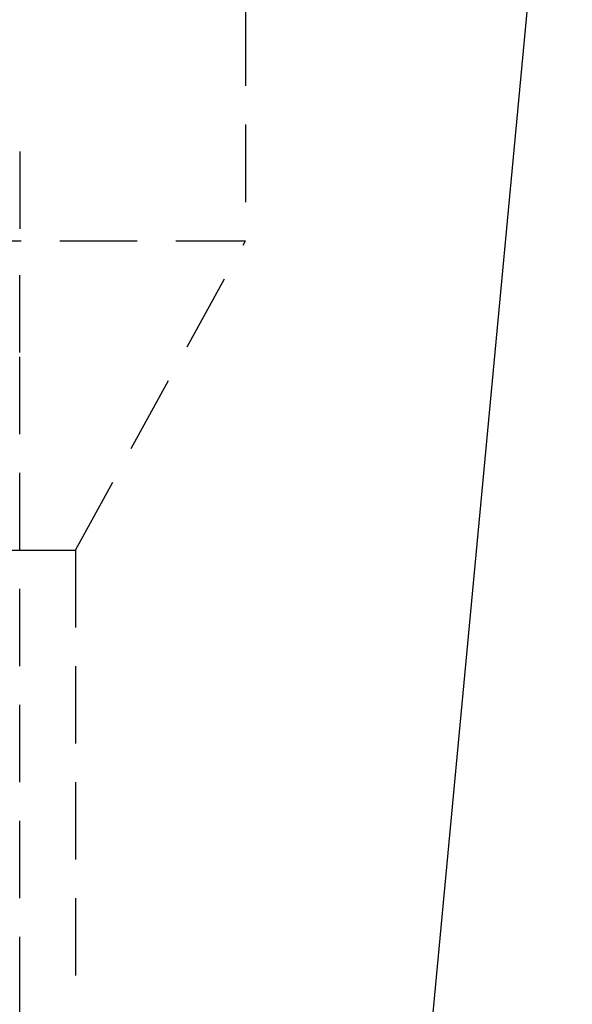
# Model space of a CAD drawing. Extents: x 1308 to 1608, y -227 to 658.
# Drawn here: x 1517 to 1552, y 296 to 360 of the extents above; entities that cross this region are included whole.
import ezdxf

# ---------------------------------------------------------------- set-up
doc = ezdxf.new("R2010")
doc.units = 0
doc.header["$LTSCALE"] = 20
doc.linetypes.add('VERDECKT', pattern=[0.375, 0.25, -0.125])
doc.layers.get('0').update_dxf_attribs({"linetype": 'CONTINUOUS'})
doc.layers.add('STEMPEL', color=3, linetype='CONTINUOUS')

# ---------------------------------------------------------------- blocks, each defined once
blk = doc.blocks.new('A$CEB571979')
at = {"extrusion": (0, 1, -2e-16)}
blk.add_line((1184.1951, -155.405), (1198.5651, -2.125), dxfattribs=at)
at = {"color": 1, "linetype": 'VERDECKT', "extrusion": (0, 1, -2e-16)}
for p, q in [((1177.4401, -3.125), (1177.4401, -48.125)), ((1162.8391, -42.3538), (1162.8391, -48.3538)), ((1162.8391, -42.3538), (1162.8391, -48.3538)), ((1030.4401, -48.125), (1177.4401, -48.125)), ((1162.8391, -55.3537), (1162.8391, -48.3538)), ((1162.8391, -55.3537), (1162.8391, -48.3538)), ((1166.4401, -68.125), (1177.4401, -48.125)), ((1162.8391, -158.125), (1162.8391, -55.3537)), ((1162.8391, -158.125), (1162.8391, -55.3537)), ((1041.4401, -68.125), (1166.4401, -68.125)), ((1166.4401, -68.125), (1166.4401, -138.125))]:
    blk.add_line(p, q, dxfattribs=at)

msp = doc.modelspace()

# ---------------------------------------------------------------- block references
at = {"layer": 'STEMPEL'}
msp.add_blockref('A$CEB571979', (353.814, 393.368, -86.858), dxfattribs=at)

doc.saveas('drawing.dxf')
